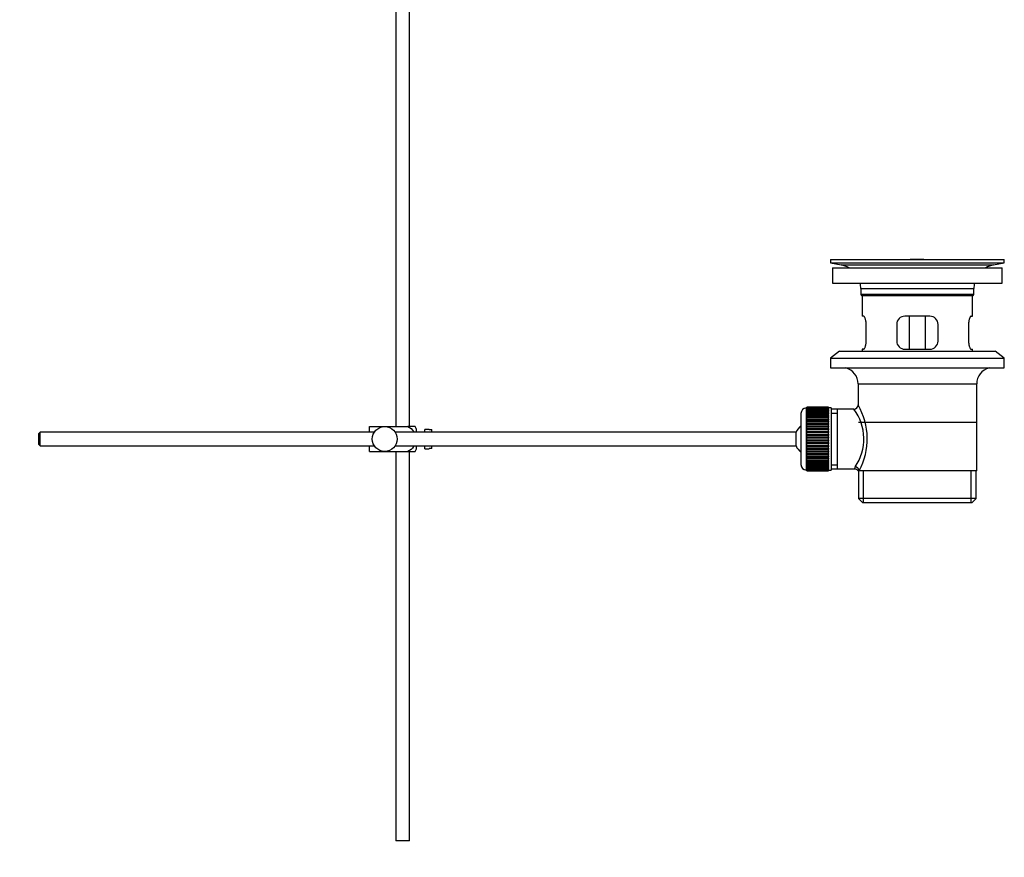
# Model space of a CAD drawing. Units: millimetres. Extents: x 0 to 1224, y 0 to 1887.
# Drawn here: x 867 to 1224, y 748 to 1052 of the extents above; entities that cross this region are included whole.
import ezdxf
from ezdxf import colors
from ezdxf.entities.mleader import LeaderData, LeaderLine
from ezdxf.math import Vec2, Vec3

# ---------------------------------------------------------------- set-up
doc = ezdxf.new("R2010")
doc.units = ezdxf.units.MM
doc.layers.add('DV3_Défaut', color=7, linetype='Continuous')
doc.layers.add('Défaut', color=7, linetype='Continuous')

# ---------------------------------------------------------------- blocks, each defined once
blk = doc.blocks.new('_DOT')
at = {"color": 0}
blk.add_line((0, 0), (-1, 0), dxfattribs=at)
at = {"color": 0, "const_width": 0.333}
blk.add_lwpolyline([(-0.1665, 0, 1), (0.1665, 0, 1)], format="xyb", close=True, dxfattribs=at)
blk = doc.blocks.new('SE2')
at = {"layer": 'DV3_Défaut', "color": 7, "linetype": 'Continuous'}
for p, q in [((1003.38, 1134.17), (1003.38, 904.22)), ((1008.38, 904.22), (1008.38, 1134.17)), ((1160.88, 964.72), (1223.88, 964.72)), ((1160.88, 964.72), (1160.88, 963.52)), ((1160.88, 963.52), (1223.88, 963.52)), ((1160.88, 963.52), (1164.77, 962.79)), ((1189.76, 964.72), (1189.76, 964.73)), ((1190.76, 964.75), (1190.76, 964.72)), ((1194.76, 964.72), (1194.76, 964.73)), ((1219.99, 962.79), (1223.88, 963.52)), ((1223.88, 963.52), (1223.88, 964.72)), ((1161.63, 961.72), (1223.13, 961.72)), ((1161.63, 961.72), (1161.63, 956.22)), ((1164.77, 962.79), (1219.99, 962.79)), ((1223.13, 956.22), (1223.13, 961.72)), ((1161.63, 956.22), (1223.13, 956.22)), ((1171.88, 954.22), (1212.88, 954.22)), ((1171.88, 954.22), (1171.88, 952.02)), ((1212.88, 952.02), (1212.88, 954.22)), ((1212.88, 952.02), (1171.88, 952.02)), ((1171.88, 952.02), (1172.18, 951.72)), ((1172.18, 951.72), (1212.58, 951.72)), ((1172.38, 951.72), (1172.38, 944.22)), ((1212.38, 944.22), (1212.38, 951.72)), ((1212.58, 951.72), (1212.88, 952.02)), ((1172.9, 944.22), (1172.38, 944.22)), ((1196.88, 944.22), (1187.88, 944.22)), ((1189.53, 932.22), (1189.53, 944.22)), ((1195.24, 944.22), (1195.24, 932.22)), ((1211.87, 944.22), (1212.38, 944.22)), ((1173.84, 935.22), (1173.84, 941.22)), ((1184.88, 941.22), (1184.88, 935.22)), ((1199.88, 935.22), (1199.88, 941.22)), ((1210.92, 941.22), (1210.92, 935.22)), ((1164.13, 931.52), (1160.88, 929.02)), ((1164.13, 931.52), (1220.63, 931.52)), ((1172.9, 932.22), (1172.38, 932.22)), ((1172.38, 932.22), (1172.38, 931.52)), ((1187.88, 932.22), (1196.88, 932.22)), ((1211.87, 932.22), (1212.38, 932.22)), ((1212.38, 931.52), (1212.38, 932.22)), ((1223.88, 929.02), (1220.63, 931.52)), ((1160.88, 929.02), (1223.88, 929.02)), ((1160.88, 929.02), (1160.88, 925.52)), ((1223.88, 925.52), (1223.88, 929.02)), ((1160.88, 925.52), (1223.88, 925.52)), ((1170.88, 919.72), (1213.88, 919.72)), ((1170.88, 919.72), (1170.88, 912.04)), ((1213.88, 888.22), (1213.88, 919.72)), ((1152.18, 888.47), (1152.18, 910.97)), ((1152.38, 910.97), (1152.18, 910.97)), ((1160.18, 911.22), (1152.38, 911.22)), ((1152.38, 911.19), (1152.38, 911.22)), ((1152.38, 911.15), (1152.38, 911.19)), ((1152.38, 911.19), (1160.18, 911.19)), ((1160.18, 911.15), (1152.38, 911.15)), ((1152.38, 911.07), (1152.38, 911.15)), ((1152.38, 910.99), (1152.38, 911.07)), ((1152.38, 911.07), (1160.18, 911.07)), ((1160.18, 910.99), (1152.38, 910.99)), ((1152.38, 910.86), (1152.38, 910.99)), ((1152.38, 910.74), (1152.38, 910.86)), ((1152.38, 910.86), (1160.18, 910.86)), ((1160.18, 910.74), (1152.38, 910.74)), ((1152.38, 910.56), (1152.38, 910.74)), ((1152.38, 910.4), (1152.38, 910.56)), ((1152.38, 910.56), (1160.18, 910.56)), ((1160.18, 910.4), (1152.38, 910.4)), ((1152.38, 910.18), (1152.38, 910.4)), ((1152.38, 909.98), (1152.38, 910.18)), ((1152.38, 910.18), (1160.18, 910.18)), ((1160.18, 909.98), (1152.38, 909.98)), ((1152.38, 909.71), (1152.38, 909.98)), ((1160.18, 911.19), (1160.18, 911.22)), ((1160.18, 911.19), (1160.18, 911.15)), ((1160.18, 911.07), (1160.18, 911.15)), ((1160.18, 911.07), (1160.18, 910.99)), ((1160.18, 910.86), (1160.18, 910.99)), ((1161.18, 910.97), (1160.18, 910.97)), ((1160.18, 910.86), (1160.18, 910.74)), ((1160.18, 910.56), (1160.18, 910.74)), ((1160.18, 910.56), (1160.18, 910.4)), ((1160.18, 910.18), (1160.18, 910.4)), ((1160.18, 910.18), (1160.18, 909.98)), ((1160.18, 909.71), (1160.18, 909.98)), ((1161.18, 910.97), (1161.18, 888.47)), ((1163.38, 910.57), (1161.18, 910.57)), ((1169.4, 910.57), (1163.38, 910.57)), ((1163.38, 888.87), (1163.38, 910.57)), ((1150.18, 908.97), (1150.18, 890.47)), ((1152.38, 909.47), (1152.38, 909.71)), ((1152.38, 909.71), (1160.18, 909.71)), ((1160.18, 909.47), (1152.38, 909.47)), ((1152.38, 909.16), (1152.38, 909.47)), ((1152.38, 908.88), (1152.38, 909.16)), ((1152.38, 909.16), (1160.18, 909.16)), ((1160.18, 908.88), (1152.38, 908.88)), ((1152.38, 908.53), (1152.38, 908.88)), ((1152.38, 908.23), (1152.38, 908.53)), ((1152.38, 908.53), (1160.18, 908.53)), ((1160.18, 908.23), (1152.38, 908.23)), ((1152.38, 907.83), (1152.38, 908.23)), ((1152.38, 907.5), (1152.38, 907.83)), ((1152.38, 907.83), (1160.18, 907.83)), ((1160.18, 907.5), (1152.38, 907.5)), ((1152.38, 907.07), (1152.38, 907.5)), ((1152.38, 906.73), (1152.38, 907.07)), ((1152.38, 907.07), (1160.18, 907.07)), ((1152.38, 906.73), (1160.18, 906.73)), ((1152.38, 906.71), (1152.38, 906.73)), ((1160.18, 906.71), (1152.38, 906.71)), ((1152.38, 906.25), (1152.38, 906.71)), ((1152.38, 905.92), (1152.38, 906.25)), ((1152.38, 906.25), (1160.18, 906.25)), ((1160.18, 909.71), (1160.18, 909.47)), ((1160.18, 909.16), (1160.18, 909.47)), ((1160.18, 909.16), (1160.18, 908.88)), ((1160.18, 908.53), (1160.18, 908.88)), ((1160.18, 908.53), (1160.18, 908.23)), ((1160.18, 907.83), (1160.18, 908.23)), ((1160.18, 907.83), (1160.18, 907.5)), ((1160.18, 907.07), (1160.18, 907.5)), ((1160.18, 907.07), (1160.18, 906.73)), ((1160.18, 906.73), (1160.18, 906.71)), ((1160.18, 906.25), (1160.18, 906.71)), ((1160.18, 906.25), (1160.18, 905.92)), ((1161.18, 909.03), (1163.38, 909.03)), ((993.88, 904.22), (999.38, 904.22)), ((993.88, 902.22), (993.88, 904.22)), ((999.38, 904.22), (1007.75, 904.22)), ((1010.4, 904.22), (1007.75, 904.22)), ((1010.88, 902.22), (1010.88, 903.22)), ((1013.88, 902.22), (1013.88, 903.22)), ((1015.48, 903.22), (1013.88, 903.22)), ((1015.48, 903.18), (1015.48, 903.22)), ((1015.48, 903.18), (1016.48, 903.18)), ((1016.48, 902.22), (1016.48, 903.18)), ((1152.38, 905.92), (1160.18, 905.92)), ((1152.38, 905.86), (1152.38, 905.92)), ((1160.18, 905.86), (1152.38, 905.86)), ((1152.38, 905.37), (1152.38, 905.86)), ((1152.38, 905.05), (1152.38, 905.37)), ((1152.38, 905.37), (1160.18, 905.37)), ((1152.38, 905.05), (1160.18, 905.05)), ((1152.38, 904.96), (1152.38, 905.05)), ((1160.18, 904.96), (1152.38, 904.96)), ((1152.38, 904.45), (1152.38, 904.96)), ((1152.38, 904.14), (1152.38, 904.45)), ((1152.38, 904.45), (1160.18, 904.45)), ((1152.38, 904.14), (1160.18, 904.14)), ((1152.38, 904.02), (1152.38, 904.14)), ((1160.18, 904.02), (1152.38, 904.02)), ((1152.38, 903.49), (1152.38, 904.02)), ((1152.38, 903.2), (1152.38, 903.49)), ((1152.38, 903.49), (1160.18, 903.49)), ((1152.38, 903.2), (1160.18, 903.2)), ((1152.38, 903.05), (1152.38, 903.2)), ((1160.18, 903.05), (1152.38, 903.05)), ((1152.38, 902.5), (1152.38, 903.05)), ((1160.18, 905.92), (1160.18, 905.86)), ((1160.18, 905.37), (1160.18, 905.86)), ((1160.18, 905.37), (1160.18, 905.05)), ((1160.18, 905.05), (1160.18, 904.96)), ((1160.18, 904.45), (1160.18, 904.96)), ((1160.18, 904.45), (1160.18, 904.14)), ((1160.18, 904.14), (1160.18, 904.02)), ((1160.18, 903.49), (1160.18, 904.02)), ((1160.18, 903.49), (1160.18, 903.2)), ((1160.18, 903.2), (1160.18, 903.05)), ((1160.18, 902.5), (1160.18, 903.05)), ((1213.73, 905.72), (1171.03, 905.72)), ((874.48, 902.22), (873.88, 901.62)), ((873.88, 901.62), (873.88, 897.82)), ((874.48, 897.22), (874.48, 902.22)), ((995.64, 902.22), (874.48, 902.22)), ((1148.43, 902.22), (1003.12, 902.22)), ((1148.43, 897.22), (1148.43, 902.22)), ((1152.38, 902.22), (1152.38, 902.5)), ((1152.38, 902.5), (1160.18, 902.5)), ((1152.38, 902.22), (1160.18, 902.22)), ((1152.38, 902.05), (1152.38, 902.22)), ((1160.18, 902.05), (1152.38, 902.05)), ((1152.38, 901.49), (1152.38, 902.05)), ((1152.38, 901.23), (1152.38, 901.49)), ((1152.38, 901.49), (1160.18, 901.49)), ((1152.38, 901.23), (1160.18, 901.23)), ((1152.38, 901.03), (1152.38, 901.23)), ((1160.18, 901.03), (1152.38, 901.03)), ((1152.38, 900.47), (1152.38, 901.03)), ((1152.38, 900.22), (1152.38, 900.47)), ((1152.38, 900.47), (1160.18, 900.47)), ((1152.38, 900.22), (1160.18, 900.22)), ((1152.38, 900), (1152.38, 900.22)), ((1160.18, 900), (1152.38, 900)), ((1152.38, 899.43), (1152.38, 900)), ((1152.38, 899.21), (1152.38, 899.43)), ((1152.38, 899.43), (1160.18, 899.43)), ((1152.38, 899.21), (1160.18, 899.21)), ((1152.38, 898.97), (1152.38, 899.21)), ((1160.18, 902.5), (1160.18, 902.22)), ((1160.18, 902.22), (1160.18, 902.05)), ((1160.18, 901.49), (1160.18, 902.05)), ((1160.18, 901.49), (1160.18, 901.23)), ((1160.18, 901.23), (1160.18, 901.03)), ((1160.18, 900.47), (1160.18, 901.03)), ((1160.18, 900.47), (1160.18, 900.22)), ((1160.18, 900.22), (1160.18, 900)), ((1160.18, 899.43), (1160.18, 900)), ((1160.18, 899.43), (1160.18, 899.21)), ((1160.18, 899.21), (1160.18, 898.97)), ((873.88, 897.82), (874.48, 897.22)), ((874.48, 897.22), (995.64, 897.22)), ((993.88, 895.22), (993.88, 897.22)), ((1003.12, 897.22), (1148.43, 897.22)), ((1010.88, 896.22), (1010.88, 897.22)), ((1013.88, 896.22), (1013.88, 897.22)), ((1013.88, 896.22), (1015.48, 896.22)), ((1015.48, 896.25), (1015.48, 896.22)), ((1016.48, 896.25), (1015.48, 896.25)), ((1016.48, 896.25), (1016.48, 897.22)), ((1160.18, 898.97), (1152.38, 898.97)), ((1152.38, 898.41), (1152.38, 898.97)), ((1152.38, 898.21), (1152.38, 898.41)), ((1152.38, 898.41), (1160.18, 898.41)), ((1152.38, 898.21), (1160.18, 898.21)), ((1152.38, 897.95), (1152.38, 898.21)), ((1160.18, 897.95), (1152.38, 897.95)), ((1152.38, 897.39), (1152.38, 897.95)), ((1152.38, 897.22), (1152.38, 897.39)), ((1152.38, 897.39), (1160.18, 897.39)), ((1152.38, 897.22), (1160.18, 897.22)), ((1152.38, 896.93), (1152.38, 897.22)), ((1160.18, 896.93), (1152.38, 896.93)), ((1152.38, 896.39), (1152.38, 896.93)), ((1152.38, 896.24), (1152.38, 896.39)), ((1152.38, 896.39), (1160.18, 896.39)), ((1152.38, 896.24), (1160.18, 896.24)), ((1152.38, 895.95), (1152.38, 896.24)), ((1160.18, 895.95), (1152.38, 895.95)), ((1152.38, 895.41), (1152.38, 895.95)), ((1160.18, 898.41), (1160.18, 898.97)), ((1160.18, 898.41), (1160.18, 898.21)), ((1160.18, 898.21), (1160.18, 897.95)), ((1160.18, 897.39), (1160.18, 897.95)), ((1160.18, 897.39), (1160.18, 897.22)), ((1160.18, 897.22), (1160.18, 896.93)), ((1160.18, 896.39), (1160.18, 896.93)), ((1160.18, 896.39), (1160.18, 896.24)), ((1160.18, 896.24), (1160.18, 895.95)), ((1160.18, 895.41), (1160.18, 895.95)), ((993.88, 895.22), (999.38, 895.22)), ((999.38, 895.22), (1007.75, 895.22)), ((1003.38, 895.22), (1003.38, 754.22)), ((1007.75, 895.22), (1010.4, 895.22)), ((1008.38, 754.22), (1008.38, 895.22)), ((1152.38, 895.3), (1152.38, 895.41)), ((1152.38, 895.41), (1160.18, 895.41)), ((1152.38, 895.3), (1160.18, 895.3)), ((1152.38, 894.99), (1152.38, 895.3)), ((1160.18, 894.99), (1152.38, 894.99)), ((1152.38, 894.47), (1152.38, 894.99)), ((1152.38, 894.39), (1152.38, 894.47)), ((1152.38, 894.47), (1160.18, 894.47)), ((1152.38, 894.39), (1160.18, 894.39)), ((1152.38, 894.07), (1152.38, 894.39)), ((1160.18, 894.07), (1152.38, 894.07)), ((1152.38, 893.58), (1152.38, 894.07)), ((1152.38, 893.52), (1152.38, 893.58)), ((1152.38, 893.58), (1160.18, 893.58)), ((1152.38, 893.52), (1160.18, 893.52)), ((1152.38, 893.19), (1152.38, 893.52)), ((1160.18, 893.19), (1152.38, 893.19)), ((1152.38, 892.73), (1152.38, 893.19)), ((1152.38, 892.7), (1152.38, 892.73)), ((1152.38, 892.73), (1160.18, 892.73)), ((1152.38, 892.7), (1160.18, 892.7)), ((1152.38, 892.37), (1152.38, 892.7)), ((1160.18, 892.37), (1152.38, 892.37)), ((1152.38, 891.94), (1152.38, 892.37)), ((1160.18, 895.41), (1160.18, 895.3)), ((1160.18, 895.3), (1160.18, 894.99)), ((1160.18, 894.47), (1160.18, 894.99)), ((1160.18, 894.47), (1160.18, 894.39)), ((1160.18, 894.39), (1160.18, 894.07)), ((1160.18, 893.58), (1160.18, 894.07)), ((1160.18, 893.58), (1160.18, 893.52)), ((1160.18, 893.52), (1160.18, 893.19)), ((1160.18, 892.73), (1160.18, 893.19)), ((1160.18, 892.73), (1160.18, 892.7)), ((1160.18, 892.7), (1160.18, 892.37)), ((1160.18, 891.94), (1160.18, 892.37)), ((1152.18, 888.47), (1152.38, 888.47)), ((1152.38, 891.94), (1160.18, 891.94)), ((1152.38, 891.61), (1152.38, 891.94)), ((1160.18, 891.61), (1152.38, 891.61)), ((1152.38, 891.21), (1152.38, 891.61)), ((1152.38, 891.21), (1160.18, 891.21)), ((1152.38, 890.91), (1152.38, 891.21)), ((1160.18, 890.91), (1152.38, 890.91)), ((1152.38, 890.55), (1152.38, 890.91)), ((1152.38, 890.55), (1160.18, 890.55)), ((1152.38, 890.28), (1152.38, 890.55)), ((1160.18, 890.28), (1152.38, 890.28)), ((1152.38, 889.97), (1152.38, 890.28)), ((1152.38, 889.97), (1160.18, 889.97)), ((1152.38, 889.73), (1152.38, 889.97)), ((1160.18, 889.73), (1152.38, 889.73)), ((1152.38, 889.46), (1152.38, 889.73)), ((1152.38, 889.46), (1160.18, 889.46)), ((1152.38, 889.26), (1152.38, 889.46)), ((1160.18, 889.26), (1152.38, 889.26)), ((1152.38, 889.04), (1152.38, 889.26)), ((1152.38, 889.04), (1160.18, 889.04)), ((1152.38, 888.87), (1152.38, 889.04)), ((1160.18, 888.87), (1152.38, 888.87)), ((1152.38, 888.7), (1152.38, 888.87)), ((1152.38, 888.7), (1160.18, 888.7)), ((1152.38, 888.57), (1152.38, 888.7)), ((1160.18, 888.57), (1152.38, 888.57)), ((1152.38, 888.45), (1152.38, 888.57)), ((1152.38, 888.45), (1160.18, 888.45)), ((1152.38, 888.36), (1152.38, 888.45)), ((1160.18, 891.94), (1160.18, 891.61)), ((1160.18, 891.21), (1160.18, 891.61)), ((1160.18, 891.21), (1160.18, 890.91)), ((1160.18, 890.55), (1160.18, 890.91)), ((1160.18, 890.55), (1160.18, 890.28)), ((1160.18, 889.97), (1160.18, 890.28)), ((1160.18, 889.97), (1160.18, 889.73)), ((1160.18, 889.46), (1160.18, 889.73)), ((1160.18, 889.46), (1160.18, 889.26)), ((1160.18, 889.04), (1160.18, 889.26)), ((1160.18, 889.04), (1160.18, 888.87)), ((1160.18, 888.7), (1160.18, 888.87)), ((1160.18, 888.7), (1160.18, 888.57)), ((1160.18, 888.45), (1160.18, 888.57)), ((1160.18, 888.47), (1161.18, 888.47)), ((1160.18, 888.45), (1160.18, 888.36)), ((1161.18, 890.4), (1163.38, 890.4)), ((1161.18, 888.87), (1163.38, 888.87)), ((1163.38, 888.87), (1169.64, 888.87)), ((1160.18, 888.36), (1152.38, 888.36)), ((1152.38, 888.29), (1152.38, 888.36)), ((1152.38, 888.29), (1160.18, 888.29)), ((1152.38, 888.25), (1152.38, 888.29)), ((1160.18, 888.25), (1152.38, 888.25)), ((1152.38, 888.22), (1152.38, 888.25)), ((1152.38, 888.22), (1160.18, 888.22)), ((1160.18, 888.29), (1160.18, 888.36)), ((1160.18, 888.29), (1160.18, 888.25)), ((1160.18, 888.22), (1160.18, 888.25)), ((1170.88, 888.22), (1171.3, 888.22)), ((1171.03, 888.22), (1171.03, 878.22)), ((1213.88, 888.22), (1171.3, 888.22)), ((1172.91, 876.72), (1172.91, 888.22)), ((1211.86, 876.72), (1211.86, 888.22)), ((1213.73, 878.22), (1213.73, 888.22)), ((1213.73, 878.22), (1171.03, 878.22)), ((1171.03, 878.22), (1172.53, 876.72)), ((1212.23, 876.72), (1213.73, 878.22)), ((1172.53, 876.72), (1212.23, 876.72)), ((1008.38, 754.22), (1003.38, 754.22))]:
    blk.add_line(p, q, dxfattribs=at)
blk.add_circle((999.38, 899.72), 4.5, dxfattribs=at)
for centre, radius, start, end in [((1192.38, 888.36), 76.41, 91.2181, 91.9682), ((1192.38, 888.36), 76.41, 88.2183, 91.2182), ((1163.16, 954.22), 8.72, 59.3385, 79.3603), ((1221.6, 954.22), 8.72, 100.6397, 120.6615), ((1163.16, 954.22), 8.72, 0, 13.2609), ((1221.6, 954.22), 8.72, 166.7391, 180), ((1187.88, 941.22), 3, 90, 180), ((1196.88, 941.22), 3, 0, 90), ((1187.88, 935.22), 3, 180, 270), ((1196.88, 935.22), 3, 270, 0), ((1164.88, 919.72), 6, 0, 75.1649), ((1219.88, 919.72), 6, 104.8351, 180), ((1152.18, 908.97), 2, 90, 180), ((1154.92, 899.78), 18.04, 325.7152, 36.7182), ((1169.39, 912.05), 1.48, 270.1304, 359.5762), ((1150.03, 899.78), 24.21, 331.4843, 30.5142), ((1006.73, 901.82), 4.39, 18.6358, 33.2071), ((1153.88, 899.72), 6, 128.0731, 155.3757), ((1006.73, 897.62), 4.39, 326.7706, 341.3642), ((1153.88, 899.72), 6, 204.6243, 231.9269), ((1152.18, 890.47), 2, 180, 270), ((1170.78, 888.99), 1.14, 146.7424, 186.0182), ((1169.71, 887.45), 1.4, 31.6309, 92.8704)]:
    blk.add_arc(centre, radius, start, end, dxfattribs=at)
blk.add_ellipse((1169.83, 888.22), major_axis=(1.34, -0.68), ratio=0.915492, start_param=0.508148, end_param=2.007514, dxfattribs=at)
for points, knots in [([(1173.84, 941.22), (1173.84, 941.42), (1173.83, 941.62), (1173.8, 942.01), (1173.78, 942.21), (1173.72, 942.57), (1173.68, 942.74), (1173.6, 943.07), (1173.55, 943.22), (1173.46, 943.49), (1173.41, 943.62), (1173.3, 943.83), (1173.25, 943.92), (1173.14, 944.07), (1173.09, 944.12), (1172.99, 944.2), (1172.94, 944.22), (1172.9, 944.22)], [0, 0, 0, 0, 0.125, 0.125, 0.25, 0.25, 0.375, 0.375, 0.5, 0.5, 0.625, 0.625, 0.75, 0.75, 0.875, 0.875, 1, 1, 1, 1]), ([(1211.87, 944.22), (1211.82, 944.22), (1211.78, 944.2), (1211.68, 944.12), (1211.62, 944.07), (1211.52, 943.92), (1211.47, 943.83), (1211.36, 943.62), (1211.31, 943.49), (1211.21, 943.22), (1211.17, 943.07), (1211.09, 942.75), (1211.05, 942.57), (1210.99, 942.21), (1210.96, 942.02), (1210.93, 941.62), (1210.92, 941.42), (1210.92, 941.22)], [0, 0, 0, 0, 0.125, 0.125, 0.25, 0.25, 0.375, 0.375, 0.5, 0.5, 0.625, 0.625, 0.75, 0.75, 0.875, 0.875, 1, 1, 1, 1]), ([(1172.9, 932.22), (1172.94, 932.22), (1172.99, 932.24), (1173.09, 932.31), (1173.14, 932.37), (1173.25, 932.52), (1173.3, 932.61), (1173.4, 932.82), (1173.46, 932.94), (1173.55, 933.22), (1173.6, 933.37), (1173.68, 933.69), (1173.72, 933.87), (1173.78, 934.23), (1173.8, 934.42), (1173.83, 934.81), (1173.84, 935.02), (1173.84, 935.22)], [0, 0, 0, 0, 0.125, 0.125, 0.25, 0.25, 0.375, 0.375, 0.5, 0.5, 0.625, 0.625, 0.75, 0.75, 0.875, 0.875, 1, 1, 1, 1]), ([(1210.92, 935.22), (1210.92, 935.02), (1210.93, 934.82), (1210.96, 934.43), (1210.99, 934.23), (1211.05, 933.87), (1211.08, 933.69), (1211.17, 933.37), (1211.21, 933.22), (1211.31, 932.94), (1211.36, 932.82), (1211.47, 932.61), (1211.52, 932.52), (1211.62, 932.37), (1211.68, 932.31), (1211.78, 932.24), (1211.82, 932.22), (1211.87, 932.22)], [0, 0, 0, 0, 0.125, 0.125, 0.25, 0.25, 0.375, 0.375, 0.5, 0.5, 0.625, 0.625, 0.75, 0.75, 0.875, 0.875, 1, 1, 1, 1]), ([(1007.75, 904.22), (1008.64, 903.92), (1009.36, 903.22), (1009.82, 902.35), (1009.84, 902.29), (1009.87, 902.24)], [0, 0, 0, 0, 0.938663, 0.938663, 1, 1, 1, 1]), ([(1009.87, 897.2), (1009.84, 897.14), (1009.81, 897.08), (1009.35, 896.2), (1008.62, 895.52), (1007.75, 895.22)], [0, 0, 0, 0, 0.066506, 0.066506, 1, 1, 1, 1])]:
    blk.add_open_spline(points, degree=3, knots=knots, dxfattribs=at)

msp = doc.modelspace()

# ---------------------------------------------------------------- block references
at = {"layer": 'Défaut'}
msp.add_blockref('SE2', (0, 0), dxfattribs=at)

# ---------------------------------------------------------------- leaders
at = {"layer": 'Défaut', "color": 7, "linetype": 'Continuous'}
ml = msp.add_multileader_mtext('Standard', dxfattribs=at)
ml.set_content('{\\pxsm0.9;\\fSolid Edge ISO|b1||i0||c0|p34;\\W1.;26/04/2018\\P}', color=256)
ml.set_leader_properties()
ml.set_arrow_properties(name='DOT')
ml.build(insert=Vec2(0, 0))
ml.multileader.update_dxf_attribs({"leader_type": 0, "dogleg_length": 0, "arrow_head_size": 12})
ctx = ml.context
ctx.base_point, ctx.char_height, ctx.arrow_head_size, ctx.landing_gap_size = Vec3(1018.65, 1879.74), 12, 12, 4.2
notes = []
notes.append((ctx, [(0, (0, 0, 0), (0, 0), (1, 0), 1, [])]))
ctx.mtext.insert = Vec3(1020.65, 1885.86)
for ctx, leaders in notes:
    for number, flags, end, landing, length, lines in leaders:
        leader = LeaderData()
        leader.index, (leader.has_last_leader_line, leader.has_dogleg_vector, leader.attachment_direction) = number, flags
        leader.last_leader_point, leader.dogleg_vector, leader.dogleg_length = Vec3(end), Vec3(landing), length
        for number, points, colour, breaks in lines:
            line = LeaderLine()
            line.index, line.vertices, line.color, line.breaks = number, Vec3.list(points), colors.encode_raw_color(colour), breaks
            leader.lines.append(line)
        ctx.leaders.append(leader)

doc.saveas('drawing.dxf')
